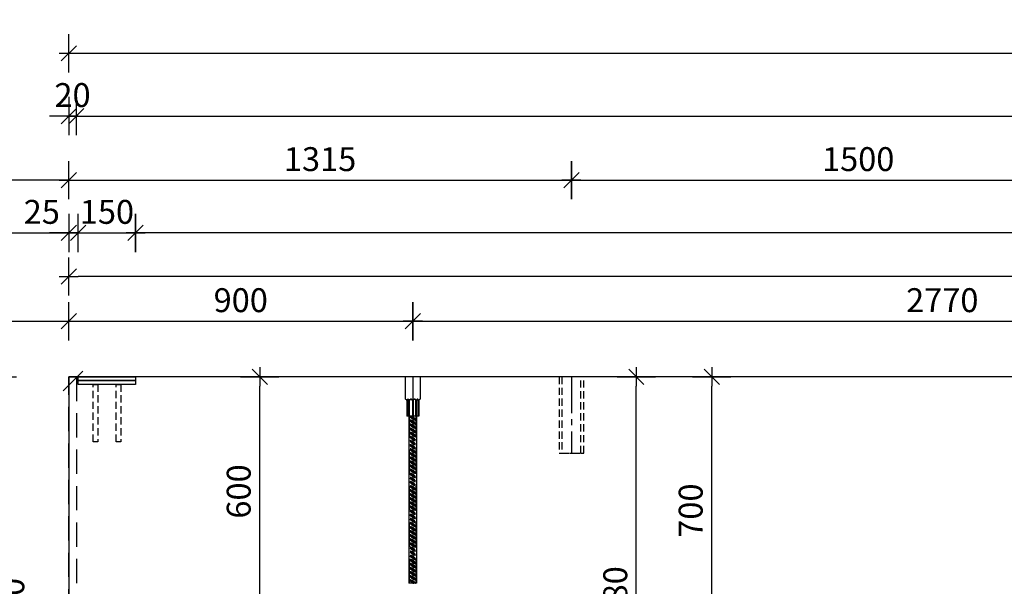
# Model space of a CAD drawing. Units: millimetres. Extents: x 178793 to 215543, y -74795 to -58118.
# Drawn here: x 180300 to 182876, y -63165 to -61683 of the extents above; entities that cross this region are included whole.
import ezdxf

# ---------------------------------------------------------------- set-up
doc = ezdxf.new("R2010")
doc.units = ezdxf.units.MM
doc.header["$LTSCALE"] = 20
doc.linetypes.add('CENTER2', pattern=[28.575, 19.05, -3.175, 3.175, -3.175])
doc.linetypes.add('HIDDEN2', pattern=[4.7625, 3.175, -1.5875])
for name, color, linetype in [('K-KOTY', 151, 'Continuous'), ('K-OCEL', 122, 'Continuous'), ('K-OCEL_NEVID', 31, 'HIDDEN2'), ('K-OSY', 6, 'CENTER2'), ('K-TVAR', 2, 'Continuous'), ('K-TVAR_NEVID', 21, 'HIDDEN2')]:
    doc.layers.add(name, color=color, linetype=linetype)
doc.styles.add('RomanS', font='romans.shx', dxfattribs={"width": 0.7})
doc.dimstyles.new('KCE-25', dxfattribs={"dimscale": 25, "dimtxt": 2.5, "dimasz": 1, "dimexe": 1.25, "dimexo": 0.625, "dimtad": 1, "dimdec": 0, "dimtxsty": 'RomanS', "dimblk": 'dim_end', "dimcen": 2.5, "dimse1": 1, "dimse2": 1, "dimclrt": 2, "dimadec": 1, "dimazin": 0, "dimtfac": 1, "dimtdec": 0, "dimtix": 1, "dimtmove": 2, "dimatfit": 3, "dimldrblk": 'dim_end', "dimfxl": 1, "dimarcsym": 0})

# ---------------------------------------------------------------- blocks, each defined once
blk = doc.blocks.new('dim_end')
for p, q in [((0, 2), (0, -2)), ((1, 0), (-1, 0)), ((-0.8, -0.8), (0.8, 0.8))]:
    blk.add_line(p, q)
blk = doc.blocks.new('*D1235')
at = {"layer": 'Defpoints', "color": 0, "transparency": 16777216}
for p in [(181328.4, -62471.8), (180428.4, -62617), (181328.4, -62617)]:
    blk.add_point(p, dxfattribs=at)
at = {"layer": 'K-KOTY', "color": 0, "lineweight": -2, "transparency": 16777216}
blk.add_line((180453.4, -62471.8), (181303.4, -62471.8), dxfattribs=at)
at = {"layer": 'K-KOTY', "color": 0, "lineweight": -2, "transparency": 16777216, "xscale": 25, "yscale": 25, "zscale": 25, "rotation": 180}
blk.add_blockref('dim_end', (180428.4, -62471.8), dxfattribs=at)
at = {"layer": 'K-KOTY', "color": 0, "lineweight": -2, "transparency": 16777216, "xscale": 25, "yscale": 25, "zscale": 25}
blk.add_blockref('dim_end', (181328.4, -62471.8), dxfattribs=at)
at = {"layer": 'K-KOTY', "color": 2, "transparency": 16777216, "insert": (180878.4, -62424.9), "char_height": 62.5, "attachment_point": 5, "style": 'RomanS'}
blk.add_mtext('900', dxfattribs=at)
blk = doc.blocks.new('*D1236')
at = {"layer": 'Defpoints', "color": 0, "transparency": 16777216}
for p in [(184098.4, -62471.8), (181328.4, -62617), (184098.4, -62617)]:
    blk.add_point(p, dxfattribs=at)
at = {"layer": 'K-KOTY', "color": 0, "lineweight": -2, "transparency": 16777216}
blk.add_line((181353.4, -62471.8), (184073.4, -62471.8), dxfattribs=at)
at = {"layer": 'K-KOTY', "color": 0, "lineweight": -2, "transparency": 16777216, "xscale": 25, "yscale": 25, "zscale": 25, "rotation": 180}
blk.add_blockref('dim_end', (181328.4, -62471.8), dxfattribs=at)
at = {"layer": 'K-KOTY', "color": 0, "lineweight": -2, "transparency": 16777216, "xscale": 25, "yscale": 25, "zscale": 25}
blk.add_blockref('dim_end', (184098.4, -62471.8), dxfattribs=at)
at = {"layer": 'K-KOTY', "color": 2, "transparency": 16777216, "insert": (182713.4, -62424.9), "char_height": 62.5, "attachment_point": 5, "style": 'RomanS'}
blk.add_mtext('2770', dxfattribs=at)
blk = doc.blocks.new('*D1238')
at = {"layer": 'Defpoints', "color": 0, "transparency": 16777216}
for p in [(185898.4, -61771.4), (180428.4, -62617), (185898.4, -62617)]:
    blk.add_point(p, dxfattribs=at)
at = {"layer": 'K-KOTY', "color": 0, "lineweight": -2, "transparency": 16777216}
blk.add_line((180453.4, -61771.4), (185873.4, -61771.4), dxfattribs=at)
at = {"layer": 'K-KOTY', "color": 0, "lineweight": -2, "transparency": 16777216, "xscale": 25, "yscale": 25, "zscale": 25, "rotation": 180}
blk.add_blockref('dim_end', (180428.4, -61771.4), dxfattribs=at)
at = {"layer": 'K-KOTY', "color": 0, "lineweight": -2, "transparency": 16777216, "xscale": 25, "yscale": 25, "zscale": 25}
blk.add_blockref('dim_end', (185898.4, -61771.4), dxfattribs=at)
at = {"layer": 'K-KOTY', "color": 2, "transparency": 16777216, "insert": (183163.4, -61724.5), "char_height": 62.5, "attachment_point": 5, "style": 'RomanS'}
blk.add_mtext('5470', dxfattribs=at)
blk = doc.blocks.new('*D1243')
at = {"layer": 'Defpoints', "color": 0, "transparency": 16777216}
for p in [(180928, -62617), (180958.4, -62617), (181048.4, -63217)]:
    blk.add_point(p, dxfattribs=at)
at = {"layer": 'K-KOTY', "color": 0, "lineweight": -2, "transparency": 16777216}
blk.add_line((180928, -63192), (180928, -62642), dxfattribs=at)
at = {"layer": 'K-KOTY', "color": 0, "lineweight": -2, "transparency": 16777216, "xscale": 25, "yscale": 25, "zscale": 25}
for p, rotation in [((180928, -62617), 90), ((180928, -63217), 270)]:
    blk.add_blockref('dim_end', p, dxfattribs=dict(at, rotation=rotation))
at = {"layer": 'K-KOTY', "color": 2, "transparency": 16777216, "insert": (180881.2, -62917), "char_height": 62.5, "attachment_point": 5, "rotation": 90, "style": 'RomanS'}
blk.add_mtext('600', dxfattribs=at)
blk = doc.blocks.new('*D1251')
at = {"layer": 'Defpoints', "color": 0, "transparency": 16777216}
for p in [(180428.4, -62617), (180085.3, -65617), (180428.4, -65617)]:
    blk.add_point(p, dxfattribs=at)
at = {"layer": 'K-KOTY', "color": 0, "lineweight": -2, "transparency": 16777216}
blk.add_line((180085.3, -62642), (180085.3, -65592), dxfattribs=at)
at = {"layer": 'K-KOTY', "color": 0, "lineweight": -2, "transparency": 16777216, "xscale": 25, "yscale": 25, "zscale": 25}
for p, rotation in [((180085.3, -62617), 90), ((180085.3, -65617), 270)]:
    blk.add_blockref('dim_end', p, dxfattribs=dict(at, rotation=rotation))
at = {"layer": 'K-KOTY', "color": 2, "transparency": 16777216, "insert": (180038.4, -64117), "char_height": 62.5, "attachment_point": 5, "rotation": 90, "style": 'RomanS'}
blk.add_mtext('3000', dxfattribs=at)
blk = doc.blocks.new('*D1261')
at = {"layer": 'Defpoints', "color": 0, "transparency": 16777216}
for p in [(180603.4, -62240.9), (180603.4, -62617), (185898.4, -62617)]:
    blk.add_point(p, dxfattribs=at)
at = {"layer": 'K-KOTY', "color": 0, "lineweight": -2, "transparency": 16777216}
blk.add_line((185873.4, -62240.9), (180628.4, -62240.9), dxfattribs=at)
at = {"layer": 'K-KOTY', "color": 0, "lineweight": -2, "transparency": 16777216, "xscale": 25, "yscale": 25, "zscale": 25, "rotation": 180}
blk.add_blockref('dim_end', (180603.4, -62240.9), dxfattribs=at)
at = {"layer": 'K-KOTY', "color": 0, "lineweight": -2, "transparency": 16777216, "xscale": 25, "yscale": 25, "zscale": 25}
blk.add_blockref('dim_end', (185898.4, -62240.9), dxfattribs=at)
at = {"layer": 'K-KOTY', "color": 2, "transparency": 16777216, "insert": (183250.9, -62194), "char_height": 62.5, "attachment_point": 5, "style": 'RomanS'}
blk.add_mtext('5295', dxfattribs=at)
blk = doc.blocks.new('*D1269')
at = {"layer": 'Defpoints', "color": 0, "transparency": 16777216}
for p in [(180603.4, -62240.9), (180453.4, -62617), (180603.4, -62617)]:
    blk.add_point(p, dxfattribs=at)
at = {"layer": 'K-KOTY', "color": 0, "lineweight": -2, "transparency": 16777216}
blk.add_line((180478.4, -62240.9), (180578.4, -62240.9), dxfattribs=at)
at = {"layer": 'K-KOTY', "color": 0, "lineweight": -2, "transparency": 16777216, "xscale": 25, "yscale": 25, "zscale": 25, "rotation": 180}
blk.add_blockref('dim_end', (180453.4, -62240.9), dxfattribs=at)
at = {"layer": 'K-KOTY', "color": 0, "lineweight": -2, "transparency": 16777216, "xscale": 25, "yscale": 25, "zscale": 25}
blk.add_blockref('dim_end', (180603.4, -62240.9), dxfattribs=at)
at = {"layer": 'K-KOTY', "color": 2, "transparency": 16777216, "insert": (180528.4, -62194), "char_height": 62.5, "attachment_point": 5, "style": 'RomanS'}
blk.add_mtext('150', dxfattribs=at)
blk = doc.blocks.new('*D1270')
at = {"layer": 'Defpoints', "color": 0, "transparency": 16777216}
for p in [(180453.4, -62240.9), (180428.4, -62617), (180453.4, -62617)]:
    blk.add_point(p, dxfattribs=at)
at = {"layer": 'K-KOTY', "color": 0, "lineweight": -2, "transparency": 16777216}
for p, q in [((180403.4, -62240.9), (180378.4, -62240.9)), ((180428.4, -62240.9), (180453.4, -62240.9)), ((180478.4, -62240.9), (180503.4, -62240.9))]:
    blk.add_line(p, q, dxfattribs=at)
at = {"layer": 'K-KOTY', "color": 0, "lineweight": -2, "transparency": 16777216, "xscale": 25, "yscale": 25, "zscale": 25}
blk.add_blockref('dim_end', (180428.4, -62240.9), dxfattribs=at)
at = {"layer": 'K-KOTY', "color": 0, "lineweight": -2, "transparency": 16777216, "xscale": 25, "yscale": 25, "zscale": 25, "rotation": 180}
blk.add_blockref('dim_end', (180453.4, -62240.9), dxfattribs=at)
at = {"layer": 'K-KOTY', "color": 2, "transparency": 16777216, "insert": (180358, -62194), "char_height": 62.5, "attachment_point": 5, "style": 'RomanS'}
blk.add_mtext('25', dxfattribs=at)
blk = doc.blocks.new('*D1285')
at = {"layer": 'Defpoints', "color": 0, "transparency": 16777216}
for p in [(181743.4, -62103), (180428.4, -62617), (181743.4, -62617)]:
    blk.add_point(p, dxfattribs=at)
at = {"layer": 'K-KOTY', "color": 0, "lineweight": -2, "transparency": 16777216}
blk.add_line((180453.4, -62103), (181718.4, -62103), dxfattribs=at)
at = {"layer": 'K-KOTY', "color": 0, "lineweight": -2, "transparency": 16777216, "xscale": 25, "yscale": 25, "zscale": 25, "rotation": 180}
blk.add_blockref('dim_end', (180428.4, -62103), dxfattribs=at)
at = {"layer": 'K-KOTY', "color": 0, "lineweight": -2, "transparency": 16777216, "xscale": 25, "yscale": 25, "zscale": 25}
blk.add_blockref('dim_end', (181743.4, -62103), dxfattribs=at)
at = {"layer": 'K-KOTY', "color": 2, "transparency": 16777216, "insert": (181085.9, -62056.1), "char_height": 62.5, "attachment_point": 5, "style": 'RomanS'}
blk.add_mtext('1315', dxfattribs=at)
blk = doc.blocks.new('*D1286')
at = {"layer": 'Defpoints', "color": 0, "transparency": 16777216}
for p in [(183243.4, -62103), (181743.4, -62617), (183243.4, -62617)]:
    blk.add_point(p, dxfattribs=at)
at = {"layer": 'K-KOTY', "color": 0, "lineweight": -2, "transparency": 16777216}
blk.add_line((181768.4, -62103), (183218.4, -62103), dxfattribs=at)
at = {"layer": 'K-KOTY', "color": 0, "lineweight": -2, "transparency": 16777216, "xscale": 25, "yscale": 25, "zscale": 25, "rotation": 180}
blk.add_blockref('dim_end', (181743.4, -62103), dxfattribs=at)
at = {"layer": 'K-KOTY', "color": 0, "lineweight": -2, "transparency": 16777216, "xscale": 25, "yscale": 25, "zscale": 25}
blk.add_blockref('dim_end', (183243.4, -62103), dxfattribs=at)
at = {"layer": 'K-KOTY', "color": 2, "transparency": 16777216, "insert": (182493.4, -62056.1), "char_height": 62.5, "attachment_point": 5, "style": 'RomanS'}
blk.add_mtext('1500', dxfattribs=at)
blk = doc.blocks.new('*D1333')
at = {"layer": 'Defpoints', "color": 0, "transparency": 16777216}
for p in [(180448.4, -61935.5), (180428.4, -62617), (180448.4, -62617)]:
    blk.add_point(p, dxfattribs=at)
at = {"layer": 'K-KOTY', "color": 0, "lineweight": -2, "transparency": 16777216}
for p, q in [((180403.4, -61935.5), (180378.4, -61935.5)), ((180428.4, -61935.5), (180448.4, -61935.5)), ((180473.4, -61935.5), (180498.4, -61935.5))]:
    blk.add_line(p, q, dxfattribs=at)
at = {"layer": 'K-KOTY', "color": 0, "lineweight": -2, "transparency": 16777216, "xscale": 25, "yscale": 25, "zscale": 25}
blk.add_blockref('dim_end', (180428.4, -61935.5), dxfattribs=at)
at = {"layer": 'K-KOTY', "color": 0, "lineweight": -2, "transparency": 16777216, "xscale": 25, "yscale": 25, "zscale": 25, "rotation": 180}
blk.add_blockref('dim_end', (180448.4, -61935.5), dxfattribs=at)
at = {"layer": 'K-KOTY', "color": 2, "transparency": 16777216, "insert": (180438.4, -61888.6), "char_height": 62.5, "attachment_point": 5, "style": 'RomanS'}
blk.add_mtext('20', dxfattribs=at)
blk = doc.blocks.new('*D1334')
at = {"layer": 'Defpoints', "color": 0, "transparency": 16777216}
for p in [(185898.4, -61935.5), (180448.4, -62617), (185898.4, -62617)]:
    blk.add_point(p, dxfattribs=at)
at = {"layer": 'K-KOTY', "color": 0, "lineweight": -2, "transparency": 16777216}
blk.add_line((180473.4, -61935.5), (185873.4, -61935.5), dxfattribs=at)
at = {"layer": 'K-KOTY', "color": 0, "lineweight": -2, "transparency": 16777216, "xscale": 25, "yscale": 25, "zscale": 25, "rotation": 180}
blk.add_blockref('dim_end', (180448.4, -61935.5), dxfattribs=at)
at = {"layer": 'K-KOTY', "color": 0, "lineweight": -2, "transparency": 16777216, "xscale": 25, "yscale": 25, "zscale": 25}
blk.add_blockref('dim_end', (185898.4, -61935.5), dxfattribs=at)
at = {"layer": 'K-KOTY', "color": 2, "transparency": 16777216, "insert": (183173.4, -61888.6), "char_height": 62.5, "attachment_point": 5, "style": 'RomanS'}
blk.add_mtext('5450', dxfattribs=at)
blk = doc.blocks.new('*D1346')
at = {"layer": 'Defpoints', "color": 0, "transparency": 16777216}
for p in [(182110.3, -62617), (184368.4, -62617), (181668.4, -63317)]:
    blk.add_point(p, dxfattribs=at)
at = {"layer": 'K-KOTY', "color": 0, "lineweight": -2, "transparency": 16777216}
blk.add_line((182110.3, -63292), (182110.3, -62642), dxfattribs=at)
at = {"layer": 'K-KOTY', "color": 0, "lineweight": -2, "transparency": 16777216, "xscale": 25, "yscale": 25, "zscale": 25}
for p, rotation in [((182110.3, -62617), 90), ((182110.3, -63317), 270)]:
    blk.add_blockref('dim_end', p, dxfattribs=dict(at, rotation=rotation))
at = {"layer": 'K-KOTY', "color": 2, "transparency": 16777216, "insert": (182063.4, -62967), "char_height": 62.5, "attachment_point": 5, "rotation": 90, "style": 'RomanS'}
blk.add_mtext('700', dxfattribs=at)
blk = doc.blocks.new('*D1347')
at = {"layer": 'Defpoints', "color": 0, "transparency": 16777216}
for p in [(180428.4, -62617), (180242.2, -64067), (180448.4, -64067)]:
    blk.add_point(p, dxfattribs=at)
at = {"layer": 'K-KOTY', "color": 0, "lineweight": -2, "transparency": 16777216}
blk.add_line((180242.2, -62642), (180242.2, -64042), dxfattribs=at)
at = {"layer": 'K-KOTY', "color": 0, "lineweight": -2, "transparency": 16777216, "xscale": 25, "yscale": 25, "zscale": 25}
for p, rotation in [((180242.2, -62617), 90), ((180242.2, -64067), 270)]:
    blk.add_blockref('dim_end', p, dxfattribs=dict(at, rotation=rotation))
at = {"layer": 'K-KOTY', "color": 2, "transparency": 16777216, "insert": (180289, -63237.5), "char_height": 62.5, "attachment_point": 5, "rotation": 90, "style": 'RomanS'}
blk.add_mtext('1450', dxfattribs=at)
blk = doc.blocks.new('*D1359')
at = {"layer": 'Defpoints', "color": 0, "transparency": 16777216}
for p in [(181413.4, -62617), (181913.1, -62617), (181503.4, -63797)]:
    blk.add_point(p, dxfattribs=at)
at = {"layer": 'K-KOTY', "color": 0, "lineweight": -2, "transparency": 16777216}
blk.add_line((181913.1, -63772), (181913.1, -62642), dxfattribs=at)
at = {"layer": 'K-KOTY', "color": 0, "lineweight": -2, "transparency": 16777216, "xscale": 25, "yscale": 25, "zscale": 25}
for p, rotation in [((181913.1, -62617), 90), ((181913.1, -63797), 270)]:
    blk.add_blockref('dim_end', p, dxfattribs=dict(at, rotation=rotation))
at = {"layer": 'K-KOTY', "color": 2, "transparency": 16777216, "insert": (181866.2, -63207), "char_height": 62.5, "attachment_point": 5, "rotation": 90, "style": 'RomanS'}
blk.add_mtext('1180', dxfattribs=at)
blk = doc.blocks.new('*D1384')
at = {"layer": 'Defpoints', "color": 0, "transparency": 16777216}
for p in [(180428.4, -62354.9), (180428.4, -62617), (185783.4, -62617)]:
    blk.add_point(p, dxfattribs=at)
at = {"layer": 'K-KOTY', "color": 0, "lineweight": -2, "transparency": 16777216}
blk.add_line((185758.4, -62354.9), (180453.4, -62354.9), dxfattribs=at)
at = {"layer": 'K-KOTY', "color": 0, "lineweight": -2, "transparency": 16777216, "xscale": 25, "yscale": 25, "zscale": 25, "rotation": 180}
blk.add_blockref('dim_end', (180428.4, -62354.9), dxfattribs=at)
at = {"layer": 'K-KOTY', "color": 0, "lineweight": -2, "transparency": 16777216, "xscale": 25, "yscale": 25, "zscale": 25}
blk.add_blockref('dim_end', (185783.4, -62354.9), dxfattribs=at)
at = {"layer": 'K-KOTY', "color": 2, "transparency": 16777216, "insert": (183105.9, -62308), "char_height": 62.5, "attachment_point": 5, "style": 'RomanS'}
blk.add_mtext('5355', dxfattribs=at)
blk = doc.blocks.new('*D1401')
at = {"layer": 'Defpoints', "color": 0, "transparency": 16777216}
for p in [(185898.4, -62957), (181668.4, -66168.3), (185898.4, -66168.3)]:
    blk.add_point(p, dxfattribs=at)
at = {"layer": 'K-KOTY', "color": 0, "lineweight": -2, "transparency": 16777216}
blk.add_line((181693.4, -66168.3), (185873.4, -66168.3), dxfattribs=at)
at = {"layer": 'K-KOTY', "color": 0, "lineweight": -2, "transparency": 16777216, "xscale": 25, "yscale": 25, "zscale": 25, "rotation": 180}
blk.add_blockref('dim_end', (181668.4, -66168.3), dxfattribs=at)
at = {"layer": 'K-KOTY', "color": 0, "lineweight": -2, "transparency": 16777216, "xscale": 25, "yscale": 25, "zscale": 25}
blk.add_blockref('dim_end', (185898.4, -66168.3), dxfattribs=at)
at = {"layer": 'K-KOTY', "color": 2, "transparency": 16777216, "insert": (183783.4, -66121.4), "char_height": 62.5, "attachment_point": 5, "style": 'RomanS'}
blk.add_mtext('4230', dxfattribs=at)
blk = doc.blocks.new('*D1402')
at = {"layer": 'Defpoints', "color": 0, "transparency": 16777216}
for p in [(185898.4, -62957), (181668.4, -63317), (181668.4, -63776.8)]:
    blk.add_point(p, dxfattribs=at)
at = {"layer": 'K-KOTY', "color": 0, "lineweight": -2, "transparency": 16777216}
blk.add_line((185873.4, -63776.8), (181693.4, -63776.8), dxfattribs=at)
at = {"layer": 'K-KOTY', "color": 0, "lineweight": -2, "transparency": 16777216, "xscale": 25, "yscale": 25, "zscale": 25, "rotation": 180}
blk.add_blockref('dim_end', (181668.4, -63776.8), dxfattribs=at)
at = {"layer": 'K-KOTY', "color": 0, "lineweight": -2, "transparency": 16777216, "xscale": 25, "yscale": 25, "zscale": 25}
blk.add_blockref('dim_end', (185898.4, -63776.8), dxfattribs=at)
at = {"layer": 'K-KOTY', "color": 2, "transparency": 16777216, "insert": (183783.4, -63730), "char_height": 62.5, "attachment_point": 5, "style": 'RomanS'}
blk.add_mtext('4230', dxfattribs=at)
blk = doc.blocks.new('*D1403')
at = {"layer": 'Defpoints', "color": 0, "transparency": 16777216}
for p in [(185898.4, -62957), (180428.4, -65617), (185898.4, -66298.6)]:
    blk.add_point(p, dxfattribs=at)
at = {"layer": 'K-KOTY', "color": 0, "lineweight": -2, "transparency": 16777216}
blk.add_line((180453.4, -66298.6), (185873.4, -66298.6), dxfattribs=at)
at = {"layer": 'K-KOTY', "color": 0, "lineweight": -2, "transparency": 16777216, "xscale": 25, "yscale": 25, "zscale": 25, "rotation": 180}
blk.add_blockref('dim_end', (180428.4, -66298.6), dxfattribs=at)
at = {"layer": 'K-KOTY', "color": 0, "lineweight": -2, "transparency": 16777216, "xscale": 25, "yscale": 25, "zscale": 25}
blk.add_blockref('dim_end', (185898.4, -66298.6), dxfattribs=at)
at = {"layer": 'K-KOTY', "color": 2, "transparency": 16777216, "insert": (183163.4, -66251.7), "char_height": 62.5, "attachment_point": 5, "style": 'RomanS'}
blk.add_mtext('5470', dxfattribs=at)
blk = doc.blocks.new('*D1413')
at = {"layer": 'Defpoints', "color": 0, "transparency": 16777216}
for p in [(184548.4, -62967), (181668.4, -63317), (181668.4, -63520.9)]:
    blk.add_point(p, dxfattribs=at)
at = {"layer": 'K-KOTY', "color": 0, "lineweight": -2, "transparency": 16777216}
blk.add_line((184523.4, -63520.9), (181693.4, -63520.9), dxfattribs=at)
at = {"layer": 'K-KOTY', "color": 0, "lineweight": -2, "transparency": 16777216, "xscale": 25, "yscale": 25, "zscale": 25, "rotation": 180}
blk.add_blockref('dim_end', (181668.4, -63520.9), dxfattribs=at)
at = {"layer": 'K-KOTY', "color": 0, "lineweight": -2, "transparency": 16777216, "xscale": 25, "yscale": 25, "zscale": 25}
blk.add_blockref('dim_end', (184548.4, -63520.9), dxfattribs=at)
at = {"layer": 'K-KOTY', "color": 2, "transparency": 16777216, "insert": (183108.4, -63474), "char_height": 62.5, "attachment_point": 5, "style": 'RomanS'}
blk.add_mtext('2880', dxfattribs=at)

msp = doc.modelspace()

# ---------------------------------------------------------------- linework, layer by layer
msp.add_line((180413.8, -62654), (180465.5, -62602.3))
at = {"layer": 'K-KOTY'}
for p, q in [((180428.4, -62103), (179948.4, -62103)), ((179560.8, -62240.9), (180428.4, -62240.9)), ((179725.2, -62471.8), (180428.4, -62471.8))]:
    msp.add_line(p, q, dxfattribs=at)
at = {"layer": 'K-OCEL'}
for p, q in [((181347.9, -62617), (181308.9, -62617)), ((181308.9, -62617), (181308.9, -62674.6)), ((181347.9, -62617), (181347.9, -62674.6)), ((181311.6, -62677.4), (181310.1, -62676.6)), ((181312.9, -62679.4), (181312.9, -62720)), ((181314, -62679.4), (181314, -62720)), ((181318, -62720), (181318, -62679.4)), ((181320.2, -62720), (181320.2, -62679.4)), ((181327.3, -62679.4), (181327.3, -62720)), ((181329.5, -62679.4), (181329.5, -62720)), ((181336.5, -62720), (181336.5, -62679.4)), ((181338.7, -62720), (181338.7, -62679.4)), ((181342.8, -62679.4), (181342.8, -62720)), ((181343.9, -62679.4), (181343.9, -62720)), ((181346.6, -62676.6), (181345.1, -62677.4)), ((181343.9, -62720), (181312.9, -62720)), ((181318.4, -62720), (181318.4, -63157)), ((181338.4, -62720), (181338.4, -63157)), ((181338.4, -63157), (181318.4, -63157))]:
    msp.add_line(p, q, dxfattribs=at)
msp.add_lwpolyline([(180603.4, -62627), (180603.4, -62637), (180453.4, -62637), (180453.4, -62627)], close=True, dxfattribs=at)
for points in [[(181314, -62679.4, -0.047934), (181314.1, -62677.7, -0.061669), (181314.5, -62676.4, -0.102516), (181315.3, -62675.4, -0.183055), (181315.9, -62675.1, -0.183055), (181316.6, -62675.4, -0.102516), (181317.4, -62676.3, -0.061669), (181317.8, -62677.6, -0.047934), (181318, -62679.4, -0.047934)], [(181314, -62679.4, -0.069715), (181314.1, -62678.2, -0.081584), (181314.5, -62677.3, -0.106946), (181315.2, -62676.7, -0.135981), (181316, -62676.5, -0.135981), (181316.7, -62676.7, -0.106946), (181317.4, -62677.3, -0.081584), (181317.8, -62678.2, -0.069715), (181318, -62679.4, -0.069715)], [(181320.2, -62679.4, -0.082807), (181320.5, -62677.7, -0.090554), (181321.2, -62676.4, -0.104209), (181322.4, -62675.4, -0.11646), (181323.7, -62675.1, -0.11646), (181325, -62675.4, -0.104209), (181326.2, -62676.4, -0.090554), (181327, -62677.7, -0.082807), (181327.3, -62679.4, -0.082807)], [(181329.5, -62679.4, -0.082807), (181329.7, -62677.7, -0.090554), (181330.5, -62676.4, -0.104209), (181331.7, -62675.4, -0.11646), (181333, -62675.1, -0.11646), (181334.3, -62675.4, -0.104209), (181335.5, -62676.4, -0.090554), (181336.2, -62677.7, -0.082807), (181336.5, -62679.4, -0.082807)], [(181342.8, -62679.4, 0.047934), (181342.6, -62677.7, 0.061669), (181342.2, -62676.4, 0.102516), (181341.4, -62675.4, 0.183055), (181340.8, -62675.1, 0.183055), (181340.1, -62675.4, 0.102516), (181339.4, -62676.3, 0.061669), (181338.9, -62677.6, 0.047934), (181338.7, -62679.4, 0.047934)], [(181342.8, -62679.4, 0.069715), (181342.6, -62678.2, 0.081584), (181342.2, -62677.3, 0.106946), (181341.5, -62676.7, 0.135981), (181340.8, -62676.5, 0.135981), (181340, -62676.7, 0.106946), (181339.3, -62677.3, 0.081584), (181338.9, -62678.2, 0.069715), (181338.7, -62679.4, 0.069715)]]:
    msp.add_lwpolyline(points, format="xyb", dxfattribs=at)
for centre, radius, start, end in [((181311.1, -62674.6), 2.22, 180, 243.4349), ((181310.6, -62679.4), 2.22, 0, 63.4349), ((181323.7, -62680.1), 3.6, 11.2529, 168.7471), ((181333, -62680.1), 3.6, 11.2529, 168.7471), ((181346.1, -62679.4), 2.22, 116.5651, 180), ((181345.6, -62674.6), 2.22, 296.5651, 0)]:
    msp.add_arc(centre, radius, start, end, dxfattribs=at)
at = {"layer": 'K-OCEL_NEVID'}
for p, q in [((181319.8, -63157), (181319.8, -62720)), ((181336.9, -63157), (181336.9, -62720))]:
    msp.add_line(p, q, dxfattribs=at)
at = {"layer": 'K-OCEL_NEVID', "linetype": 'HIDDEN2', "ltscale": 0.3}
for points in [[(181710.9, -62617), (181710.9, -62817), (181775.9, -62817), (181775.9, -62617)], [(181718.4, -62617), (181718.4, -62817), (181768.4, -62817), (181768.4, -62617)]]:
    msp.add_lwpolyline(points, close=True, dxfattribs=at)
at = {"layer": 'K-OCEL_NEVID', "ltscale": 0.3}
for points in [[(180504.4, -62637), (180504.4, -62787), (180492.4, -62787), (180492.4, -62637)], [(180564.4, -62637), (180564.4, -62787), (180552.4, -62787), (180552.4, -62637)]]:
    msp.add_lwpolyline(points, close=True, dxfattribs=at)
at = {"layer": 'K-OCEL_NEVID'}
for centre, radius, start, end in [((181316.2, -62744), 25, 39.5733, 78.4992), ((181318.7, -62731.8), 12.5, 39.5733, 78.4992), ((181340.5, -62705.7), 25, 219.5733, 258.4992), ((181318.7, -62733.9), 12.5, 39.5733, 78.4992), ((181318.7, -62742.5), 12.5, 39.5733, 78.4992), ((181316.2, -62754.7), 25, 39.5733, 78.4992), ((181318.7, -62744.6), 12.5, 39.5733, 78.4992), ((181340.5, -62716.4), 25, 219.5733, 258.4992), ((181338, -62715.8), 12.5, 219.5733, 258.4992), ((181338, -62718), 12.5, 219.5733, 258.4992), ((181338, -62726.5), 12.5, 219.5733, 258.4992), ((181338, -62728.7), 12.5, 219.5733, 258.4992), ((181316.2, -62765.4), 25, 39.5733, 78.4992), ((181318.7, -62753.2), 12.5, 39.5733, 78.4992), ((181340.5, -62727.2), 25, 219.5733, 258.4992), ((181318.7, -62755.3), 12.5, 39.5733, 78.4992), ((181318.7, -62763.9), 12.5, 39.5733, 78.4992), ((181316.2, -62776.1), 25, 39.5733, 78.4992), ((181318.7, -62766), 12.5, 39.5733, 78.4992), ((181340.5, -62737.9), 25, 219.5733, 258.4992), ((181316.2, -62786.9), 25, 39.5733, 78.4992), ((181318.7, -62774.6), 12.5, 39.5733, 78.4992), ((181338, -62737.3), 12.5, 219.5733, 258.4992), ((181338, -62739.4), 12.5, 219.5733, 258.4992), ((181338, -62748), 12.5, 219.5733, 258.4992), ((181338, -62750.1), 12.5, 219.5733, 258.4992), ((181340.5, -62748.6), 25, 219.5733, 258.4992), ((181318.7, -62776.8), 12.5, 39.5733, 78.4992), ((181318.7, -62785.3), 12.5, 39.5733, 78.4992), ((181316.2, -62797.6), 25, 39.5733, 78.4992), ((181318.7, -62787.5), 12.5, 39.5733, 78.4992), ((181340.5, -62759.3), 25, 219.5733, 258.4992), ((181316.2, -62808.3), 25, 39.5733, 78.4992), ((181318.7, -62796), 12.5, 39.5733, 78.4992), ((181340.5, -62770), 25, 219.5733, 258.4992), ((181318.7, -62798.2), 12.5, 39.5733, 78.4992), ((181338, -62758.7), 12.5, 219.5733, 258.4992), ((181338, -62760.8), 12.5, 219.5733, 258.4992), ((181338, -62769.4), 12.5, 219.5733, 258.4992), ((181338, -62771.5), 12.5, 219.5733, 258.4992), ((181338, -62780.1), 12.5, 219.5733, 258.4992), ((181318.7, -62806.8), 12.5, 39.5733, 78.4992), ((181316.2, -62819), 25, 39.5733, 78.4992), ((181318.7, -62808.9), 12.5, 39.5733, 78.4992), ((181340.5, -62780.7), 25, 219.5733, 258.4992), ((181318.7, -62817.5), 12.5, 39.5733, 78.4992), ((181316.2, -62829.7), 25, 39.5733, 78.4992), ((181318.7, -62819.6), 12.5, 39.5733, 78.4992), ((181340.5, -62791.4), 25, 219.5733, 258.4992), ((181338, -62782.3), 12.5, 219.5733, 258.4992), ((181338, -62790.8), 12.5, 219.5733, 258.4992), ((181338, -62793), 12.5, 219.5733, 258.4992), ((181338, -62801.5), 12.5, 219.5733, 258.4992), ((181338, -62803.7), 12.5, 219.5733, 258.4992), ((181316.2, -62840.4), 25, 39.5733, 78.4992), ((181318.7, -62828.2), 12.5, 39.5733, 78.4992), ((181340.5, -62802.2), 25, 219.5733, 258.4992), ((181318.7, -62830.3), 12.5, 39.5733, 78.4992), ((181318.7, -62838.9), 12.5, 39.5733, 78.4992), ((181316.2, -62851.1), 25, 39.5733, 78.4992), ((181318.7, -62841), 12.5, 39.5733, 78.4992), ((181340.5, -62812.9), 25, 219.5733, 258.4992), ((181316.2, -62861.9), 25, 39.5733, 78.4992), ((181318.7, -62849.6), 12.5, 39.5733, 78.4992), ((181340.5, -62823.6), 25, 219.5733, 258.4992), ((181318.7, -62851.8), 12.5, 39.5733, 78.4992), ((181338, -62812.3), 12.5, 219.5733, 258.4992), ((181338, -62814.4), 12.5, 219.5733, 258.4992), ((181338, -62823), 12.5, 219.5733, 258.4992), ((181338, -62825.1), 12.5, 219.5733, 258.4992), ((181318.7, -62860.3), 12.5, 39.5733, 78.4992), ((181316.2, -62872.6), 25, 39.5733, 78.4992), ((181318.7, -62862.5), 12.5, 39.5733, 78.4992), ((181340.5, -62834.3), 25, 219.5733, 258.4992), ((181316.2, -62883.3), 25, 39.5733, 78.4992), ((181318.7, -62871), 12.5, 39.5733, 78.4992), ((181340.5, -62845), 25, 219.5733, 258.4992), ((181318.7, -62873.2), 12.5, 39.5733, 78.4992), ((181338, -62833.7), 12.5, 219.5733, 258.4992), ((181338, -62835.8), 12.5, 219.5733, 258.4992), ((181338, -62844.4), 12.5, 219.5733, 258.4992), ((181338, -62846.5), 12.5, 219.5733, 258.4992), ((181338, -62855.1), 12.5, 219.5733, 258.4992), ((181338, -62857.3), 12.5, 219.5733, 258.4992), ((181318.7, -62881.8), 12.5, 39.5733, 78.4992), ((181316.2, -62894), 25, 39.5733, 78.4992), ((181318.7, -62883.9), 12.5, 39.5733, 78.4992), ((181340.5, -62855.7), 25, 219.5733, 258.4992), ((181316.2, -62904.7), 25, 39.5733, 78.4992), ((181318.7, -62892.5), 12.5, 39.5733, 78.4992), ((181340.5, -62866.4), 25, 219.5733, 258.4992), ((181318.7, -62894.6), 12.5, 39.5733, 78.4992), ((181318.7, -62903.2), 12.5, 39.5733, 78.4992), ((181316.2, -62915.4), 25, 39.5733, 78.4992), ((181338, -62865.8), 12.5, 219.5733, 258.4992), ((181338, -62868), 12.5, 219.5733, 258.4992), ((181338, -62876.5), 12.5, 219.5733, 258.4992), ((181338, -62878.7), 12.5, 219.5733, 258.4992), ((181318.7, -62905.3), 12.5, 39.5733, 78.4992), ((181340.5, -62877.2), 25, 219.5733, 258.4992), ((181316.2, -62926.1), 25, 39.5733, 78.4992), ((181318.7, -62913.9), 12.5, 39.5733, 78.4992), ((181340.5, -62887.9), 25, 219.5733, 258.4992), ((181318.7, -62916), 12.5, 39.5733, 78.4992), ((181318.7, -62924.6), 12.5, 39.5733, 78.4992), ((181316.2, -62936.9), 25, 39.5733, 78.4992), ((181318.7, -62926.8), 12.5, 39.5733, 78.4992), ((181340.5, -62898.6), 25, 219.5733, 258.4992), ((181338, -62887.3), 12.5, 219.5733, 258.4992), ((181338, -62889.4), 12.5, 219.5733, 258.4992), ((181338, -62898), 12.5, 219.5733, 258.4992), ((181338, -62900.1), 12.5, 219.5733, 258.4992), ((181338, -62908.7), 12.5, 219.5733, 258.4992), ((181316.2, -62947.6), 25, 39.5733, 78.4992), ((181318.7, -62935.3), 12.5, 39.5733, 78.4992), ((181340.5, -62909.3), 25, 219.5733, 258.4992), ((181318.7, -62937.5), 12.5, 39.5733, 78.4992), ((181318.7, -62946), 12.5, 39.5733, 78.4992), ((181316.2, -62958.3), 25, 39.5733, 78.4992), ((181318.7, -62948.2), 12.5, 39.5733, 78.4992), ((181340.5, -62920), 25, 219.5733, 258.4992), ((181338, -62910.8), 12.5, 219.5733, 258.4992), ((181338, -62919.4), 12.5, 219.5733, 258.4992), ((181338, -62921.5), 12.5, 219.5733, 258.4992), ((181338, -62930.1), 12.5, 219.5733, 258.4992), ((181338, -62932.3), 12.5, 219.5733, 258.4992), ((181316.2, -62969), 25, 39.5733, 78.4992), ((181318.7, -62956.8), 12.5, 39.5733, 78.4992), ((181340.5, -62930.7), 25, 219.5733, 258.4992), ((181318.7, -62958.9), 12.5, 39.5733, 78.4992), ((181318.7, -62967.5), 12.5, 39.5733, 78.4992), ((181316.2, -62979.7), 25, 39.5733, 78.4992), ((181318.7, -62969.6), 12.5, 39.5733, 78.4992), ((181340.5, -62941.4), 25, 219.5733, 258.4992), ((181316.2, -62990.4), 25, 39.5733, 78.4992), ((181318.7, -62978.2), 12.5, 39.5733, 78.4992), ((181340.5, -62952.2), 25, 219.5733, 258.4992), ((181318.7, -62980.3), 12.5, 39.5733, 78.4992), ((181338, -62940.8), 12.5, 219.5733, 258.4992), ((181338, -62943), 12.5, 219.5733, 258.4992), ((181338, -62951.5), 12.5, 219.5733, 258.4992), ((181338, -62953.7), 12.5, 219.5733, 258.4992), ((181318.7, -62988.9), 12.5, 39.5733, 78.4992), ((181316.2, -63001.1), 25, 39.5733, 78.4992), ((181318.7, -62991), 12.5, 39.5733, 78.4992), ((181340.5, -62962.9), 25, 219.5733, 258.4992), ((181316.2, -63011.9), 25, 39.5733, 78.4992), ((181318.7, -62999.6), 12.5, 39.5733, 78.4992), ((181340.5, -62973.6), 25, 219.5733, 258.4992), ((181318.7, -63001.8), 12.5, 39.5733, 78.4992), ((181338, -62962.3), 12.5, 219.5733, 258.4992), ((181338, -62964.4), 12.5, 219.5733, 258.4992), ((181338, -62973), 12.5, 219.5733, 258.4992), ((181338, -62975.1), 12.5, 219.5733, 258.4992), ((181338, -62983.7), 12.5, 219.5733, 258.4992), ((181338, -62985.8), 12.5, 219.5733, 258.4992), ((181318.7, -63010.3), 12.5, 39.5733, 78.4992), ((181316.2, -63022.6), 25, 39.5733, 78.4992), ((181318.7, -63012.5), 12.5, 39.5733, 78.4992), ((181340.5, -62984.3), 25, 219.5733, 258.4992), ((181316.2, -63033.3), 25, 39.5733, 78.4992), ((181318.7, -63021), 12.5, 39.5733, 78.4992), ((181340.5, -62995), 25, 219.5733, 258.4992), ((181318.7, -63023.2), 12.5, 39.5733, 78.4992), ((181318.7, -63031.8), 12.5, 39.5733, 78.4992), ((181316.2, -63044), 25, 39.5733, 78.4992), ((181338, -62994.4), 12.5, 219.5733, 258.4992), ((181338, -62996.5), 12.5, 219.5733, 258.4992), ((181338, -63005.1), 12.5, 219.5733, 258.4992), ((181338, -63007.3), 12.5, 219.5733, 258.4992), ((181318.7, -63033.9), 12.5, 39.5733, 78.4992), ((181340.5, -63005.7), 25, 219.5733, 258.4992), ((181316.2, -63054.7), 25, 39.5733, 78.4992), ((181318.7, -63042.5), 12.5, 39.5733, 78.4992), ((181340.5, -63016.4), 25, 219.5733, 258.4992), ((181318.7, -63044.6), 12.5, 39.5733, 78.4992), ((181318.7, -63053.2), 12.5, 39.5733, 78.4992), ((181316.2, -63065.4), 25, 39.5733, 78.4992), ((181318.7, -63055.3), 12.5, 39.5733, 78.4992), ((181340.5, -63027.2), 25, 219.5733, 258.4992), ((181338, -63015.8), 12.5, 219.5733, 258.4992), ((181338, -63018), 12.5, 219.5733, 258.4992), ((181338, -63026.5), 12.5, 219.5733, 258.4992), ((181338, -63028.7), 12.5, 219.5733, 258.4992), ((181338, -63037.3), 12.5, 219.5733, 258.4992), ((181316.2, -63076.1), 25, 39.5733, 78.4992), ((181318.7, -63063.9), 12.5, 39.5733, 78.4992), ((181340.5, -63037.9), 25, 219.5733, 258.4992), ((181318.7, -63066), 12.5, 39.5733, 78.4992), ((181318.7, -63074.6), 12.5, 39.5733, 78.4992), ((181316.2, -63086.9), 25, 39.5733, 78.4992), ((181318.7, -63076.8), 12.5, 39.5733, 78.4992), ((181340.5, -63048.6), 25, 219.5733, 258.4992), ((181338, -63039.4), 12.5, 219.5733, 258.4992), ((181338, -63048), 12.5, 219.5733, 258.4992), ((181338, -63050.1), 12.5, 219.5733, 258.4992), ((181338, -63058.7), 12.5, 219.5733, 258.4992), ((181338, -63060.8), 12.5, 219.5733, 258.4992), ((181318.7, -63085.3), 12.5, 39.5733, 78.4992), ((181316.2, -63097.6), 25, 39.5733, 78.4992), ((181318.7, -63087.5), 12.5, 39.5733, 78.4992), ((181340.5, -63059.3), 25, 219.5733, 258.4992), ((181318.7, -63096), 12.5, 39.5733, 78.4992), ((181316.2, -63108.3), 25, 39.5733, 78.4992), ((181318.7, -63098.2), 12.5, 39.5733, 78.4992), ((181340.5, -63070), 25, 219.5733, 258.4992), ((181318.7, -63106.8), 12.5, 39.5733, 78.4992), ((181316.2, -63119), 25, 39.5733, 78.4992), ((181318.7, -63108.9), 12.5, 39.5733, 78.4992), ((181340.5, -63080.7), 25, 219.5733, 258.4992), ((181338, -63069.4), 12.5, 219.5733, 258.4992), ((181338, -63071.5), 12.5, 219.5733, 258.4992), ((181338, -63080.1), 12.5, 219.5733, 258.4992), ((181338, -63082.3), 12.5, 219.5733, 258.4992), ((181318.7, -63117.5), 12.5, 39.5733, 78.4992), ((181316.2, -63129.7), 25, 39.5733, 78.4992), ((181318.7, -63119.6), 12.5, 39.5733, 78.4992), ((181340.5, -63091.4), 25, 219.5733, 258.4992), ((181316.2, -63140.4), 25, 39.5733, 78.4992), ((181318.7, -63128.2), 12.5, 39.5733, 78.4992), ((181340.5, -63102.2), 25, 219.5733, 258.4992), ((181318.7, -63130.3), 12.5, 39.5733, 78.4992), ((181338, -63090.8), 12.5, 219.5733, 258.4992), ((181338, -63093), 12.5, 219.5733, 258.4992), ((181338, -63101.5), 12.5, 219.5733, 258.4992), ((181338, -63103.7), 12.5, 219.5733, 258.4992), ((181338, -63112.3), 12.5, 219.5733, 258.4992), ((181338, -63114.4), 12.5, 219.5733, 258.4992), ((181316.2, -63151.1), 25, 39.5733, 78.4992), ((181318.7, -63138.9), 12.5, 39.5733, 78.4992), ((181340.5, -63112.9), 25, 219.5733, 258.4992), ((181318.7, -63141), 12.5, 39.5733, 78.4992), ((181316.2, -63161.9), 25, 39.5733, 78.4992), ((181318.7, -63149.6), 12.5, 39.5733, 78.4992), ((181340.5, -63123.6), 25, 219.5733, 258.4992), ((181318.7, -63151.8), 12.5, 39.5733, 78.4992), ((181316.2, -63172.6), 25, 39.5733, 78.4992), ((181318.7, -63160.3), 12.5, 39.5733, 78.4992), ((181338, -63123), 12.5, 219.5733, 258.4992), ((181338, -63125.1), 12.5, 219.5733, 258.4992), ((181338, -63133.7), 12.5, 219.5733, 258.4992), ((181338, -63135.8), 12.5, 219.5733, 258.4992), ((181340.5, -63134.3), 25, 219.5733, 245.3657), ((181318.7, -63162.5), 12.5, 39.5733, 78.4992), ((181338, -63144.4), 12.5, 219.5733, 258.4992), ((181338, -63146.5), 12.5, 219.5733, 236.935)]:
    msp.add_arc(centre, radius, start, end, dxfattribs=at)
at = {"layer": 'K-OSY', "ltscale": 0.25}
for p, q in [((181328.4, -62617), (181328.4, -63157)), ((181743.4, -62617), (181743.4, -62817))]:
    msp.add_line(p, q, dxfattribs=at)
at = {"layer": 'K-TVAR'}
msp.add_lwpolyline([(185648.4, -63317), (185648.4, -62957), (185898.4, -62957), (185898.4, -62617), (185898.4, -62617), (185898.4, -62617), (180428.4, -62617), (180428.4, -62617), (180428.4, -62617), (180428.4, -65617), (181668.4, -65617)], dxfattribs=at)
msp.add_lwpolyline([(180603.4, -62617), (180603.4, -62627), (180453.4, -62627), (180453.4, -62617)], close=True, dxfattribs=at)
at = {"layer": 'K-TVAR_NEVID'}
msp.add_lwpolyline([(180448.4, -65617), (180428.4, -65617), (180428.4, -62617), (180448.4, -62617)], close=True, dxfattribs=at)

# ---------------------------------------------------------------- dimensions: what is measured, and where the dimension line sits
at = {"layer": 'K-KOTY'}
for base, p1, p2, picture, middle in [((185898.4, -61771.4), (180428.4, -62617), (185898.4, -62617), '*D1238', (183163.4, -61724.5)), ((180603.4, -62240.9), (185898.4, -62617), (180603.4, -62617), '*D1261', (183250.9, -62194)), ((180428.4, -62354.9), (185783.4, -62617), (180428.4, -62617), '*D1384', (183105.9, -62308)), ((181328.4, -62471.8), (180428.4, -62617), (181328.4, -62617), '*D1235', (180878.4, -62424.9)), ((184098.4, -62471.8), (181328.4, -62617), (184098.4, -62617), '*D1236', (182713.4, -62424.9)), ((185898.4, -66298.6), (180428.4, -65617), (185898.4, -62957), '*D1403', (183163.4, -66251.7)), ((185898.4, -66168.3), (181668.4, -66168.3), (185898.4, -62957), '*D1401', (183783.4, -66121.4)), ((181668.4, -63776.8), (185898.4, -62957), (181668.4, -63317), '*D1402', (183783.4, -63730)), ((181668.4, -63520.9), (184548.4, -62967), (181668.4, -63317), '*D1413', (183108.4, -63474))]:
    dim = msp.add_linear_dim(base=base, p1=p1, p2=p2, dimstyle='KCE-25', override={"dimzin": 0}, dxfattribs=at)
    dim.commit()
    dim.dimension.update_dxf_attribs({"geometry": picture, "text_midpoint": middle})
for base, p1, p2, angle, picture, middle in [((180448.4, -61935.5), (180428.4, -62617), (180448.4, -62617), 180, '*D1333', (180438.4, -61888.6)), ((185898.4, -61935.5), (180448.4, -62617), (185898.4, -62617), 180, '*D1334', (183173.4, -61888.6)), ((181743.4, -62103), (180428.4, -62617), (181743.4, -62617), 180, '*D1285', (181085.9, -62056.1)), ((183243.4, -62103), (181743.4, -62617), (183243.4, -62617), 180, '*D1286', (182493.4, -62056.1)), ((180603.4, -62240.9), (180453.4, -62617), (180603.4, -62617), 180, '*D1269', (180528.4, -62194)), ((180085.3, -65617), (180428.4, -62617), (180428.4, -65617), 90, '*D1251', (180038.4, -64117)), ((180928, -62617), (181048.4, -63217), (180958.4, -62617), 90, '*D1243', (180881.2, -62917)), ((181913.1, -62617), (181503.4, -63797), (181413.4, -62617), 90, '*D1359', (181866.2, -63207)), ((182110.3, -62617), (181668.4, -63317), (184368.4, -62617), 90, '*D1346', (182063.4, -62967))]:
    dim = msp.add_linear_dim(base=base, p1=p1, p2=p2, angle=angle, dimstyle='KCE-25', override={"dimzin": 0}, dxfattribs=at)
    dim.commit()
    dim.dimension.update_dxf_attribs({"geometry": picture, "text_midpoint": middle})
for base, p2, angle, picture, middle in [((180453.4, -62240.9), (180453.4, -62617), 180, '*D1270', (180358, -62194)), ((180242.2, -64067), (180448.4, -64067), 90, '*D1347', (180289, -63237.5))]:
    dim = msp.add_linear_dim(base=base, p1=(180428.4, -62617), p2=p2, angle=angle, dimstyle='KCE-25', override={"dimzin": 0}, dxfattribs=at)
    dim.commit()
    dim.dimension.update_dxf_attribs({"geometry": picture, "text_midpoint": middle, "dimtype": 160})

doc.saveas('drawing.dxf')
